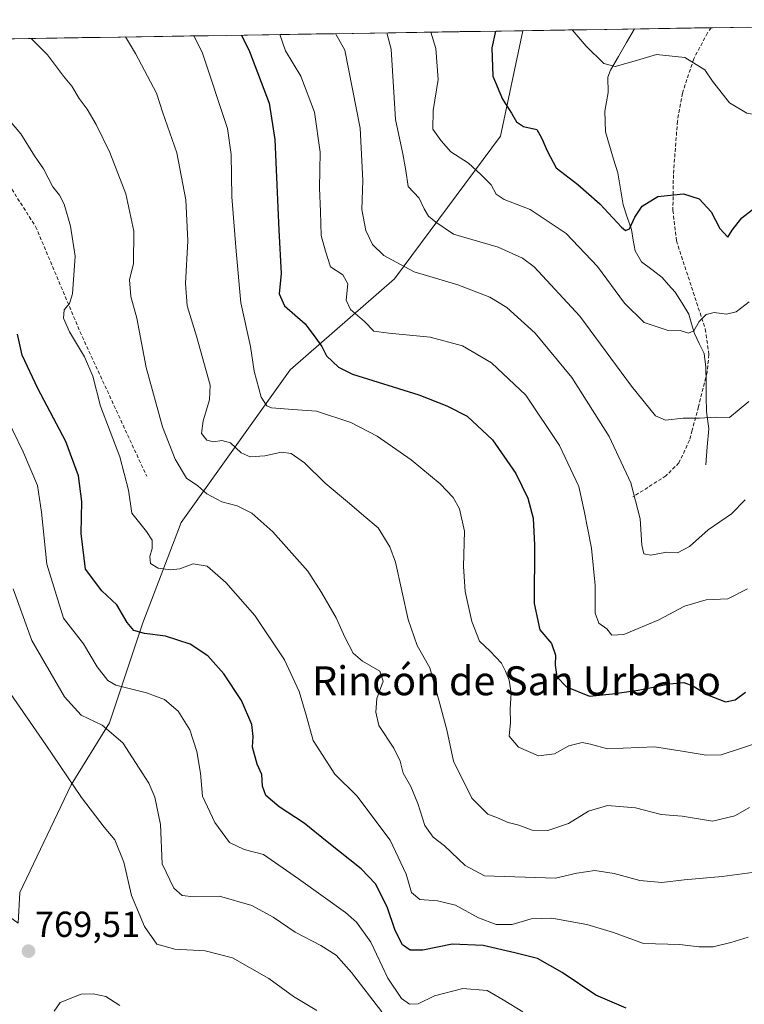
# Model space of a CAD drawing. Units: metres. Extents: x 607124 to 610562, y 4750088 to 4752455.
# Drawn here: x 608763 to 608964, y 4752160 to 4752432 of the extents above; entities that cross this region are included whole.
import ezdxf
from ezdxf.enums import TextEntityAlignment as Align

# ---------------------------------------------------------------- set-up
doc = ezdxf.new("R2010")
doc.units = ezdxf.units.M
doc.header["$MEASUREMENT"] = 0
doc.linetypes.add('TRAZOSX2', pattern=[1.5, 1, -0.5])
for name, color, linetype, lineweight in [('Arbolado forestal CxS', 92, 'Continuous', 0), ('Carátula', 7, 'Continuous', 5), ('Corriente natural lineal', 142, 'Continuous', 13), ('Curva de nivel maestra', 36, 'Continuous', 30), ('Curva de nivel normal', 36, 'Continuous', 0), ('Municipio CxS', 142, 'Continuous', 0), ('Punto de cota en terreno', 7, 'Continuous', 0), ('Rótulo de punto de cota en terreno', 19, 'Continuous', 0), ('Senda', 19, 'TRAZOSX2', 0), ('Texto cartográfico', 19, 'Continuous', 0)]:
    doc.layers.add(name, color=color, linetype=linetype, lineweight=lineweight)
doc.styles.add('Arial', font='txt', dxfattribs={"height": 0.2})

# ---------------------------------------------------------------- blocks, each defined once
blk = doc.blocks.new('*U151')
at = {"layer": 'Arbolado forestal CxS', "color": 92, "linetype": 'Continuous', "lineweight": 0}
blk.add_polyline3d([(608762.71, 4752182.14, 769.55), (608704.24, 4752224.72, 776.18), (608673.52, 4752234.42, 778.21), (608615.42, 4752262.21, 782.86), (608546.76, 4752291.66, 781.43), (608518.14, 4752308.02, 781.04), (608490.88, 4752305.29, 779.23), (608464.82, 4752307.67, 775.9), (608446.64, 4752319.8, 772.52), (608439.12, 4752326.86, 770.86), (608440.16, 4752342.68, 769.89), (608442.31, 4752371.53, 767.33), (608411.12, 4752419.64, 755.34), (608409.8, 4752421.35, 754.82), (608902.38, 4752429.16, 697.22), (608896.18, 4752399.94, 702.15), (608866.86, 4752360.45, 716.46), (608837.99, 4752335.27, 727.79), (608807.74, 4752293.02, 743.79), (608797.18, 4752265.3, 750.21), (608787.94, 4752237.58, 760.08), (608777.38, 4752220.42, 765.1), (608763.17, 4752190.63, 769.33), (608762.71, 4752182.14, 769.55)], close=True, dxfattribs=at)
blk = doc.blocks.new('*U161')
at = {"layer": 'Arbolado forestal CxS', "color": 92, "linetype": 'Continuous', "lineweight": 0}
blk.add_polyline3d([(608902.38, 4752429.16, 697.22), (608896.18, 4752399.94, 702.15), (608866.86, 4752360.45, 716.46), (608837.99, 4752335.27, 727.79), (608807.74, 4752293.02, 743.79), (608797.18, 4752265.3, 750.21), (608787.94, 4752237.58, 760.08), (608777.38, 4752220.42, 765.1), (608763.17, 4752190.63, 769.33), (608762.71, 4752182.14, 769.55)], dxfattribs=at)
blk = doc.blocks.new('*U170')
at = {"layer": 'Arbolado forestal CxS', "color": 92, "linetype": 'Continuous', "lineweight": 0}
blk.add_polyline3d([(608902.38, 4752429.16, 697.22), (608896.18, 4752399.94, 702.15), (608866.86, 4752360.45, 716.46), (608837.99, 4752335.27, 727.79), (608807.74, 4752293.02, 743.79), (608797.18, 4752265.3, 750.21), (608787.94, 4752237.58, 760.08), (608777.38, 4752220.42, 765.1), (608763.17, 4752190.63, 769.33), (608762.71, 4752182.14, 769.55)], dxfattribs=at)
blk = doc.blocks.new('*U180')
at = {"layer": 'Curva de nivel normal', "color": 36, "linetype": 'Continuous', "lineweight": 0}
blk.add_polyline3d([(608766.28, 4752427, 740), (608770.75, 4752422.49, 740), (608775.19, 4752416.6, 740), (608777.55, 4752413.83, 740), (608779.52, 4752410.36, 740), (608781.74, 4752407.44, 740), (608784.3, 4752403.16, 740), (608788.03, 4752395.47, 740), (608792.43, 4752384.04, 740), (608794.7, 4752373.68, 740), (608794.61, 4752364.71, 740), (608793.51, 4752360.17, 740), (608793.87, 4752355.55, 740), (608795.54, 4752349.56, 740), (608798.12, 4752335.94, 740), (608802.57, 4752319.56, 740), (608806.11, 4752310.54, 740), (608809.25, 4752305.31, 740), (608812.42, 4752303.19, 740), (608814.89, 4752300.95, 740), (608819.02, 4752298.77, 740), (608823.28, 4752297.68, 740), (608827.37, 4752295.64, 740), (608833.16, 4752290.49, 740), (608842.82, 4752279.62, 740), (608846.67, 4752273.66, 740), (608850.7, 4752266.64, 740), (608853.05, 4752261.32, 740), (608855.42, 4752256.91, 740), (608857.98, 4752254.65, 740), (608862.76, 4752251.92, 740), (608863.67, 4752249.1, 740), (608861.94, 4752244.37, 740), (608861.68, 4752240.58, 740), (608862.48, 4752236.83, 740), (608866.68, 4752230.61, 740), (608868.41, 4752226.99, 740), (608869.2, 4752223.67, 740), (608871.31, 4752219.97, 740), (608873.26, 4752215.31, 740), (608875.2, 4752209.14, 740), (608877.54, 4752205.95, 740), (608880.68, 4752203.55, 740), (608886.4, 4752198.16, 740), (608891.72, 4752195.21, 740), (608911.43, 4752194.62, 740), (608917.32, 4752195.95, 740), (608922.33, 4752196.76, 740), (608927.64, 4752195.92, 740), (608934.71, 4752193.98, 740), (608940.82, 4752193.4, 740), (608947.05, 4752194.11, 740), (608957.5, 4752195.03, 740), (608968.6, 4752196.54, 740)], dxfattribs=at)
blk = doc.blocks.new('*U181')
at = {"layer": 'Curva de nivel normal', "color": 36, "linetype": 'Continuous', "lineweight": 0}
blk.add_polyline3d([(608850.47, 4752428.34, 715), (608853.09, 4752423.8, 715), (608857.33, 4752402.21, 715), (608858.11, 4752387.71, 715), (608857.81, 4752379.67, 715), (608858.91, 4752373.87, 715), (608860.74, 4752369.95, 715), (608863.89, 4752366.9, 715), (608872.24, 4752362.4, 715), (608884.36, 4752358.81, 715), (608893.24, 4752355.4, 715), (608897.95, 4752352.56, 715), (608905.8, 4752345.4, 715), (608915.92, 4752333.18, 715), (608926.21, 4752316.81, 715), (608932.28, 4752304.04, 715), (608934.84, 4752294.04, 715), (608935.26, 4752286.8, 715), (608935.81, 4752284.39, 715), (608937.78, 4752283.98, 715), (608942.11, 4752284.8, 715), (608945.2, 4752284.66, 715), (608948.5, 4752286.4, 715), (608953.62, 4752291.06, 715), (608960.14, 4752295.48, 715), (608963.91, 4752299.28, 715)], dxfattribs=at)
blk = doc.blocks.new('*U185')
at = {"layer": 'Curva de nivel normal', "color": 36, "linetype": 'Continuous', "lineweight": 0}
blk.add_polyline3d([(608969.35, 4752232.7, 730), (608957.23, 4752228.77, 730), (608953.11, 4752228.61, 730), (608946.48, 4752229.73, 730), (608938.79, 4752230.94, 730), (608925.77, 4752230.4, 730), (608921.1, 4752231.69, 730), (608918.77, 4752232.17, 730), (608915.1, 4752231.21, 730), (608911.1, 4752229.04, 730), (608906.65, 4752228.43, 730), (608901.12, 4752230.91, 730), (608898.59, 4752233.94, 730), (608898.9, 4752237.7, 730), (608898.87, 4752241.48, 730), (608899.09, 4752245.78, 730), (608898.53, 4752249.45, 730), (608897.52, 4752251.87, 730), (608896.49, 4752254.1, 730), (608893.33, 4752257.43, 730), (608890.35, 4752260.24, 730), (608888.2, 4752265.63, 730), (608886.41, 4752273.92, 730), (608885.95, 4752280.88, 730), (608886.17, 4752290.65, 730), (608884.8, 4752296.82, 730), (608883.03, 4752299.97, 730), (608879.5, 4752303.78, 730), (608871.46, 4752310.41, 730), (608862.02, 4752316.96, 730), (608854.77, 4752320.72, 730), (608845.21, 4752323.9, 730), (608838.72, 4752324.31, 730), (608832.76, 4752324.78, 730), (608831.5, 4752325.32, 730), (608829.9, 4752327.76, 730), (608828.01, 4752334.95, 730), (608827, 4752341.75, 730), (608824.32, 4752353.82, 730), (608823.03, 4752368.13, 730), (608821.85, 4752383.18, 730), (608821.64, 4752394.85, 730), (608820.65, 4752402.1, 730), (608813.59, 4752423.17, 730), (608811.28, 4752427.72, 730)], dxfattribs=at)
blk = doc.blocks.new('*U188')
at = {"layer": 'Curva de nivel normal', "color": 36, "linetype": 'Continuous', "lineweight": 0}
blk.add_polyline3d([(608760.46, 4752245.83, 765), (608770.3, 4752231.54, 765), (608780.18, 4752216.9, 765), (608786.44, 4752208.71, 765), (608789.43, 4752205.2, 765), (608791.93, 4752199.08, 765), (608794.06, 4752189.83, 765), (608797.63, 4752181.19, 765), (608801.08, 4752176.35, 765), (608806.06, 4752174.96, 765), (608814.41, 4752174.51, 765), (608821.99, 4752172.54, 765), (608832.01, 4752166.8, 765), (608838.92, 4752161.89, 765), (608845.32, 4752157.99, 765)], dxfattribs=at)
blk = doc.blocks.new('*U192')
at = {"layer": 'Curva de nivel normal', "color": 36, "linetype": 'Continuous', "lineweight": 0}
blk.add_polyline3d([(608915.97, 4752429.38, 695), (608919.89, 4752424.86, 695), (608924.74, 4752420.07, 695), (608927.91, 4752419.24, 695), (608933.78, 4752420.91, 695), (608939.31, 4752422.59, 695), (608947.18, 4752421.78, 695), (608952.74, 4752418.35, 695), (608954.89, 4752415.16, 695), (608959.6, 4752409.23, 695), (608964.38, 4752406.36, 695), (608967.77, 4752405.72, 695), (608973.43, 4752406.4, 695), (608980.77, 4752407.83, 695), (608987.02, 4752409.28, 695), (608994.24, 4752414.84, 695), (609006.48, 4752426.23, 695), (609010.75, 4752430.88, 695)], dxfattribs=at)
blk = doc.blocks.new('*U193')
at = {"layer": 'Curva de nivel normal', "color": 36, "linetype": 'Continuous', "lineweight": 0}
blk.add_polyline3d([(608761.29, 4752274.7, 760), (608766.42, 4752260.36, 760), (608775.46, 4752244.76, 760), (608780.09, 4752239.71, 760), (608785.94, 4752236.91, 760), (608791.64, 4752232.04, 760), (608798.84, 4752220.87, 760), (608800.49, 4752216.99, 760), (608802.06, 4752209.5, 760), (608802.49, 4752198.58, 760), (608805.76, 4752191.84, 760), (608808.07, 4752189.82, 760), (608811.32, 4752189.46, 760), (608818.36, 4752189.63, 760), (608827.36, 4752187.03, 760), (608833.28, 4752183.8, 760), (608839.35, 4752179.67, 760), (608846.46, 4752175.97, 760), (608850.71, 4752173.3, 760), (608854.94, 4752168.54, 760), (608863.29, 4752157.62, 760)], dxfattribs=at)
blk = doc.blocks.new('*U198')
at = {"layer": 'Curva de nivel normal', "color": 36, "linetype": 'Continuous', "lineweight": 0}
blk.add_polyline3d([(608964.76, 4752178.27, 745), (608959.91, 4752176.77, 745), (608955.05, 4752175.62, 745), (608951.03, 4752175.62, 745), (608945.77, 4752176.25, 745), (608935.77, 4752176.52, 745), (608927.43, 4752179.54, 745), (608920.1, 4752181.76, 745), (608910.42, 4752183.58, 745), (608904.7, 4752183.37, 745), (608899.42, 4752181.77, 745), (608895.01, 4752181.78, 745), (608890.08, 4752183.66, 745), (608883.68, 4752187.1, 745), (608878.77, 4752188.33, 745), (608873.83, 4752188.68, 745), (608871.57, 4752190.63, 745), (608870.07, 4752195.74, 745), (608865.66, 4752205.15, 745), (608856.41, 4752217.36, 745), (608850.34, 4752223.36, 745), (608844.32, 4752232.71, 745), (608842.4, 4752239.69, 745), (608840.48, 4752246.3, 745), (608836.37, 4752255.02, 745), (608828.13, 4752267.32, 745), (608820.13, 4752276.41, 745), (608814.94, 4752280.95, 745), (608811.06, 4752281.64, 745), (608807.45, 4752280.25, 745), (608804.83, 4752279.91, 745), (608801.42, 4752280.43, 745), (608799.26, 4752281.68, 745), (608799.07, 4752283.68, 745), (608799.8, 4752285.83, 745), (608799.74, 4752288.2, 745), (608798.23, 4752290.51, 745), (608794.09, 4752295.61, 745), (608793.22, 4752302.02, 745), (608790.81, 4752311.25, 745), (608785.41, 4752325.25, 745), (608783.3, 4752333.58, 745), (608781, 4752338.94, 745), (608776.86, 4752345.81, 745), (608775.22, 4752349.56, 745), (608775.42, 4752351.9, 745), (608776.87, 4752353.62, 745), (608777.66, 4752356.34, 745), (608778.46, 4752366.71, 745), (608777.18, 4752375.07, 745), (608775.41, 4752381.16, 745), (608774.07, 4752383.63, 745), (608772.26, 4752385.94, 745), (608769.71, 4752390.93, 745), (608767.18, 4752394.5, 745), (608763.36, 4752400.58, 745), (608757.5, 4752407.44, 745)], dxfattribs=at)
blk = doc.blocks.new('*U199')
at = {"layer": 'Curva de nivel normal', "color": 36, "linetype": 'Continuous', "lineweight": 0}
blk.add_polyline3d([(608902.36, 4752157.64, 755), (608896.95, 4752160.91, 755), (608892.48, 4752163.49, 755), (608885.73, 4752164.09, 755), (608877.92, 4752162.07, 755), (608873.41, 4752159.87, 755), (608870.99, 4752159.7, 755), (608868.76, 4752161.3, 755), (608865.03, 4752166.92, 755), (608860.28, 4752176.87, 755), (608856.31, 4752182.42, 755), (608853.31, 4752185.14, 755), (608840.23, 4752194.41, 755), (608830.61, 4752201.16, 755), (608825.24, 4752202.5, 755), (608821.14, 4752204.49, 755), (608817.1, 4752210.04, 755), (608813.72, 4752217.29, 755), (608813.1, 4752223.69, 755), (608812.14, 4752229.71, 755), (608810.18, 4752235.63, 755), (608806.99, 4752240.82, 755), (608803.13, 4752244.1, 755), (608798.15, 4752245.87, 755), (608789.71, 4752247.98, 755), (608787.52, 4752249.36, 755), (608784.49, 4752253.1, 755), (608780.74, 4752259.48, 755), (608775.25, 4752266.6, 755), (608770.6, 4752281.51, 755), (608769.16, 4752295.92, 755), (608768, 4752303.26, 755), (608764.01, 4752312.62, 755), (608755.39, 4752330.33, 755)], dxfattribs=at)
blk = doc.blocks.new('*U203')
at = {"layer": 'Curva de nivel normal', "color": 36, "linetype": 'Continuous', "lineweight": 0}
blk.add_polyline3d([(608876.86, 4752428.76, 705), (608878.23, 4752424.2, 705), (608878.93, 4752415.68, 705), (608877.53, 4752407.04, 705), (608877.44, 4752401.86, 705), (608879.79, 4752398.66, 705), (608882.42, 4752395.66, 705), (608887.3, 4752392.49, 705), (608890.71, 4752389.32, 705), (608893.55, 4752386.5, 705), (608895.02, 4752383.96, 705), (608897.21, 4752382.48, 705), (608904.38, 4752379.65, 705), (608914.31, 4752373.03, 705), (608923.04, 4752363.89, 705), (608930.48, 4752353.74, 705), (608935.97, 4752348.38, 705), (608942.29, 4752346.23, 705), (608945.86, 4752346.14, 705), (608948.21, 4752345.4, 705), (608949.67, 4752346.12, 705), (608951.19, 4752348.66, 705), (608953.06, 4752350.61, 705), (608955.29, 4752351.21, 705), (608958.73, 4752350.71, 705), (608961.4, 4752351.33, 705), (608964.97, 4752354.12, 705)], dxfattribs=at)
blk = doc.blocks.new('*U204')
at = {"layer": 'Curva de nivel normal', "color": 36, "linetype": 'Continuous', "lineweight": 0}
blk.add_polyline3d([(608964.57, 4752274.66, 720), (608959.1, 4752271.94, 720), (608953.1, 4752271.64, 720), (608947.1, 4752269.86, 720), (608939.99, 4752266.12, 720), (608930.31, 4752262.03, 720), (608927.01, 4752261.83, 720), (608925.57, 4752263.59, 720), (608923.4, 4752265.17, 720), (608922.39, 4752267.91, 720), (608922.4, 4752275.58, 720), (608921.39, 4752285.94, 720), (608919.36, 4752296.28, 720), (608917.82, 4752303.02, 720), (608912.53, 4752314.34, 720), (608903.18, 4752328.26, 720), (608893.7, 4752337.28, 720), (608885.69, 4752341.97, 720), (608876.75, 4752344.36, 720), (608865.26, 4752345.49, 720), (608861.11, 4752345.98, 720), (608858.56, 4752348.66, 720), (608854.61, 4752352.02, 720), (608853.49, 4752354.56, 720), (608853.96, 4752359.06, 720), (608852.54, 4752361.61, 720), (608849.15, 4752363.76, 720), (608847.69, 4752368.1, 720), (608846.57, 4752372.5, 720), (608846.36, 4752379.16, 720), (608846.08, 4752385.53, 720), (608846.29, 4752395.53, 720), (608844.7, 4752406.65, 720), (608840.91, 4752416.6, 720), (608836.7, 4752423.54, 720), (608835.08, 4752428.09, 720)], dxfattribs=at)
blk = doc.blocks.new('*U208')
at = {"layer": 'Curva de nivel normal', "color": 36, "linetype": 'Continuous', "lineweight": 0}
blk.add_polyline3d([(608965.1, 4752214.2, 735), (608961.02, 4752211.85, 735), (608954.87, 4752210.37, 735), (608946.5, 4752211.74, 735), (608940.62, 4752212.23, 735), (608933.55, 4752214.06, 735), (608925.82, 4752214.73, 735), (608920.5, 4752213.19, 735), (608915, 4752209.71, 735), (608909.3, 4752207.83, 735), (608904.98, 4752207.9, 735), (608901.29, 4752209.25, 735), (608898.3, 4752210, 735), (608895.32, 4752211.32, 735), (608892.68, 4752212.36, 735), (608888.28, 4752216.72, 735), (608883.2, 4752226.96, 735), (608881.36, 4752235.68, 735), (608879.07, 4752243.9, 735), (608876.58, 4752252.86, 735), (608873.09, 4752259.04, 735), (608870.61, 4752266.22, 735), (608867.09, 4752282.03, 735), (608865.54, 4752286.27, 735), (608862.31, 4752291.59, 735), (608858.32, 4752294.92, 735), (608854.38, 4752298.33, 735), (608847.68, 4752303.96, 735), (608841.94, 4752309.55, 735), (608838.22, 4752312.16, 735), (608835.52, 4752312.47, 735), (608830.91, 4752311.52, 735), (608826.88, 4752311.23, 735), (608824.41, 4752312.28, 735), (608821.4, 4752315.11, 735), (608819.01, 4752315.76, 735), (608816.7, 4752315.35, 735), (608814.92, 4752315.87, 735), (608813.4, 4752317.67, 735), (608813.89, 4752321.16, 735), (608815.58, 4752327.01, 735), (608815.77, 4752331.05, 735), (608812.04, 4752344.65, 735), (608809.43, 4752353.04, 735), (608809.02, 4752359.16, 735), (608809.62, 4752370.99, 735), (608809.03, 4752382.38, 735), (608806.62, 4752395.38, 735), (608802.73, 4752406.42, 735), (608800.97, 4752411.86, 735), (608795.1, 4752422.88, 735), (608792.35, 4752427.42, 735)], dxfattribs=at)
blk = doc.blocks.new('*U212')
at = {"layer": 'Curva de nivel normal', "color": 36, "linetype": 'Continuous', "lineweight": 0}
blk.add_polyline3d([(608864.72, 4752428.56, 710), (608865.88, 4752424, 710), (608867.09, 4752404.61, 710), (608869.15, 4752395.1, 710), (608870, 4752390.5, 710), (608870.6, 4752386.08, 710), (608873.66, 4752382.83, 710), (608875.07, 4752379.84, 710), (608876.25, 4752377.85, 710), (608878.23, 4752376.18, 710), (608883.2, 4752372.85, 710), (608895.5, 4752369.28, 710), (608902.26, 4752366.22, 710), (608905.51, 4752363.79, 710), (608918.11, 4752350.17, 710), (608932.46, 4752330.76, 710), (608939.08, 4752322.6, 710), (608941.88, 4752321.36, 710), (608946.77, 4752321.96, 710), (608951.24, 4752321.94, 710), (608955.67, 4752322.18, 710), (608959.52, 4752322.11, 710), (608964.88, 4752326.54, 710)], dxfattribs=at)
blk = doc.blocks.new('*U218')
at = {"layer": 'Curva de nivel maestra', "color": 36, "linetype": 'Continuous', "lineweight": 30}
blk.add_polyline3d([(608894.79, 4752429.04, 700), (608893.78, 4752424.44, 700), (608894.08, 4752416.58, 700), (608896.7, 4752410.21, 700), (608899.24, 4752406.34, 700), (608900.62, 4752403.91, 700), (608902.52, 4752402.63, 700), (608906.25, 4752401.79, 700), (608907.54, 4752399.48, 700), (608909.16, 4752395.75, 700), (608911.56, 4752391.17, 700), (608917.6, 4752386.55, 700), (608923.64, 4752381.26, 700), (608929.65, 4752374.8, 700), (608930.77, 4752373.9, 700), (608931.9, 4752374.31, 700), (608933.36, 4752377.51, 700), (608935.42, 4752380.58, 700), (608939.68, 4752383.3, 700), (608946.86, 4752384.05, 700), (608951.16, 4752382.58, 700), (608954.52, 4752379, 700), (608956.84, 4752374.45, 700), (608959.11, 4752372.02, 700), (608960.34, 4752373.99, 700), (608962.97, 4752377.38, 700), (608965.87, 4752379.6, 700)], dxfattribs=at)
blk = doc.blocks.new('*U222')
at = {"layer": 'Curva de nivel maestra', "color": 36, "linetype": 'Continuous', "lineweight": 30}
blk.add_polyline3d([(608824.49283, 4752427.92552, 725), (608826.68, 4752423.38, 725), (608832.17, 4752409.13, 725), (608833.74, 4752399.02, 725), (608834.83, 4752373.97, 725), (608835.5, 4752362, 725), (608834.88, 4752356.36, 725), (608836.34, 4752352.99, 725), (608842.06, 4752348, 725), (608845.08, 4752344.05, 725), (608846.7, 4752341.71, 725), (608847.97, 4752339.15, 725), (608851.31, 4752336.05, 725), (608855.22, 4752334.14, 725), (608873.54, 4752328.4, 725), (608881.36, 4752325.31, 725), (608886.94, 4752322.47, 725), (608893.96, 4752315.9, 725), (608900.45, 4752306.57, 725), (608903.78, 4752299.78, 725), (608905.25, 4752294.28, 725), (608905.56, 4752286.78, 725), (608905.49, 4752270.67, 725), (608907.09, 4752263.36, 725), (608910.26, 4752259.53, 725), (608911.44, 4752256.37, 725), (608911.31, 4752253.54, 725), (608911.8, 4752250.34, 725), (608914.41, 4752247.52, 725), (608920.82, 4752244.99, 725), (608927.19, 4752245.62, 725), (608934.3, 4752246.6, 725), (608942.92, 4752248.4, 725), (608946.95, 4752248.77, 725), (608949.43, 4752247.83, 725), (608953.43, 4752245.35, 725), (608958.42, 4752243.42, 725), (608961.12, 4752244, 725), (608963.96, 4752246.06, 725)], dxfattribs=at)
blk = doc.blocks.new('*U223')
at = {"layer": 'Curva de nivel maestra', "color": 36, "linetype": 'Continuous', "lineweight": 30}
blk.add_polyline3d([(608931, 4752158.6, 750), (608922.58, 4752162.19, 750), (608913.21, 4752168.48, 750), (608906.4, 4752172.34, 750), (608900.16, 4752173.9, 750), (608891.4, 4752176.02, 750), (608882.84, 4752176.3, 750), (608874.71, 4752174.64, 750), (608871.16, 4752174.67, 750), (608869.06, 4752176.14, 750), (608867.03, 4752180.12, 750), (608864.78, 4752186.64, 750), (608861.58, 4752193, 750), (608857.61, 4752197.22, 750), (608848.24, 4752204.62, 750), (608841.81, 4752209.83, 750), (608834.9, 4752214.34, 750), (608831.18, 4752217.53, 750), (608830.28, 4752220.04, 750), (608830.11, 4752223.34, 750), (608828.83, 4752226.2, 750), (608827.52, 4752230.9, 750), (608827.7, 4752233.8, 750), (608827.32, 4752237.14, 750), (608824.51, 4752243.74, 750), (608819.63, 4752251.14, 750), (608815.12, 4752256.14, 750), (608810.29, 4752259.39, 750), (608803.4, 4752261.58, 750), (608797.66, 4752262.32, 750), (608794.68, 4752263.19, 750), (608792.85, 4752265.36, 750), (608789.99, 4752270.26, 750), (608785.79, 4752274.13, 750), (608781.32, 4752280.12, 750), (608780.07, 4752290.01, 750), (608780.33, 4752298.86, 750), (608779.36, 4752305.98, 750), (608775.88, 4752315.42, 750), (608768.09, 4752330.1, 750), (608763.76, 4752339.38, 750), (608762.48, 4752345.14, 750)], dxfattribs=at)
blk = doc.blocks.new('5PATER')
at = {"layer": 'Carátula', "linetype": 'Continuous', "lineweight": 5}
h = blk.add_hatch(color=250, dxfattribs=at)
edge = h.paths.add_edge_path()
edge.add_ellipse((0, 0.01), major_axis=(-1.33, -1.34), ratio=0.999422, start_angle=0, end_angle=360)

msp = doc.modelspace()

# ---------------------------------------------------------------- linework, layer by layer
at = {"layer": 'Arbolado forestal CxS', "color": 92, "linetype": 'Continuous', "lineweight": 0}
for points in [[(608762.71, 4752182.14, 769.55), (608763.17, 4752190.63, 769.33), (608777.38, 4752220.42, 765.1), (608787.94, 4752237.58, 760.08), (608797.18, 4752265.3, 750.21), (608807.74, 4752293.02, 743.79), (608837.99, 4752335.27, 727.79), (608866.86, 4752360.45, 716.46), (608896.18, 4752399.94, 702.15), (608902.38, 4752429.16, 697.22), (609094.42, 4752432.2, 699.39)], [(609094.42, 4752432.2, 699.39), (608902.38, 4752429.16, 697.22)], [(608902.38, 4752429.16, 697.22), (608409.8, 4752421.35, 754.82)]]:
    msp.add_polyline3d(points, dxfattribs=at)
at = {"layer": 'Corriente natural lineal', "color": 142, "linetype": 'Continuous', "lineweight": 13}
msp.add_polyline3d([(608953, 4752309, 711.34), (608953.41, 4752313.98, 710.91), (608953.82, 4752318.96, 710.34), (608953.18, 4752323.74, 709.34), (608953.12, 4752327.83, 708.39), (608953.06, 4752331.91, 707.54), (608953, 4752335.99, 706.76), (608952.55, 4752339.81, 706.13), (608951.2, 4752342.58, 705.72), (608949.85, 4752345.36, 705.25), (608949.08, 4752348.04, 704.68), (608948.3, 4752350.72, 704.29), (608946.42, 4752353.77, 703.86), (608944.54, 4752356.82, 703.55), (608942.72, 4752358.83, 702.93), (608940.89, 4752360.83, 702.63), (608938.06, 4752363.03, 701.94), (608935.22, 4752365.22, 701.56), (608933.46, 4752368.21, 701.21), (608932.94, 4752371.15, 700.58), (608932.42, 4752374.1, 699.94), (608931.26, 4752377.52, 699.38), (608930.09, 4752380.94, 699.12), (608929.36, 4752385.39, 698.4), (608928.62, 4752389.83, 697.61), (608927.48, 4752393.6, 697.15), (608926.34, 4752397.37, 696.93), (608925.2, 4752401.13, 696.7), (608925.12, 4752404.02, 696.48), (608925.04, 4752406.9, 696.01), (608925.53, 4752409.49, 695.68), (608926.02, 4752412.07, 695.54), (608925.86, 4752416.27, 695.29), (608926.63, 4752418.27, 695.13), (608928.85, 4752422.06, 694.47), (608931.07, 4752425.86, 693.92), (608933.29, 4752429.65, 693.42)], dxfattribs=at)
at = {"layer": 'Curva de nivel normal', "color": 36, "linetype": 'Continuous', "lineweight": 0}
msp.add_polyline3d([(608790.79, 4752159.4, 770), (608786.93, 4752161.87, 770), (608783.43, 4752162.58, 770), (608780.1, 4752162.51, 770), (608774.31, 4752160.16, 770), (608772.64, 4752157.76, 770)], dxfattribs=at)
at = {"layer": 'Municipio CxS', "color": 142, "linetype": 'Continuous', "lineweight": 0}
msp.add_polyline3d([(608760.42, 4752426.91, 741.22), (608765.4, 4752426.99, 740.35), (608770.39, 4752427.07, 739.37), (608775.37, 4752427.15, 738.65), (608780.36, 4752427.23, 737.71), (608785.35, 4752427.31, 736.58), (608790.33, 4752427.38, 735.35), (608795.32, 4752427.46, 734.2), (608800.3, 4752427.54, 732.99), (608805.29, 4752427.62, 731.67), (608810.27, 4752427.7, 730.19), (608815.26, 4752427.78, 728.44), (608820.24, 4752427.86, 726.55), (608825.23, 4752427.94, 724.77), (608830.21, 4752428.02, 722.37), (608835.2, 4752428.1, 720.12), (608840.18, 4752428.17, 717.61), (608845.17, 4752428.25, 715.78), (608850.16, 4752428.33, 714.81), (608855.14, 4752428.41, 713.68), (608860.13, 4752428.49, 711.79), (608865.11, 4752428.57, 709.55), (608870.1, 4752428.65, 707.3), (608875.08, 4752428.73, 705.53), (608880.07, 4752428.81, 703.62), (608885.05, 4752428.89, 702.15), (608890.04, 4752428.96, 700.84), (608895.02, 4752429.04, 699.91), (608900.01, 4752429.12, 698.15), (608905, 4752429.2, 696.92), (608909.98, 4752429.28, 695.8), (608914.97, 4752429.36, 695.04), (608919.95, 4752429.44, 694.59), (608924.94, 4752429.52, 694.06), (608929.92, 4752429.6, 693.51), (608934.91, 4752429.68, 693.49), (608939.89, 4752429.75, 693.7), (608944.88, 4752429.83, 693.76), (608949.86, 4752429.91, 693.76), (608954.85, 4752429.99, 693.58), (608959.83, 4752430.07, 693.37), (608964.82, 4752430.15, 693)], dxfattribs=at)
at = {"layer": 'Senda', "color": 19, "linetype": 'TRAZOSX2', "lineweight": 0}
for points in [[(608954.49, 4752429.99), (608953.44, 4752428.55), (608949.66, 4752421.35), (608946.54, 4752411.87), (608945.15, 4752404.12), (608944.03, 4752389.28), (608943.9, 4752379.42), (608944.88, 4752371.01), (608952.85, 4752346.6), (608953.08, 4752345.02), (608953.88, 4752339.48), (608953.34, 4752334.61), (608950.96, 4752325.03), (608949.23, 4752318.57), (608948.49, 4752315.79), (608945.57, 4752309.56), (608941.98, 4752305.98), (608932.84, 4752300.13)], [(608739.7, 4752401.41), (608755.25, 4752394.13), (608767.49, 4752374.95), (608780.38, 4752344.52), (608798.24, 4752305.83)]]:
    msp.add_lwpolyline(points, dxfattribs=at)

# ---------------------------------------------------------------- block references
at = {"layer": 'Arbolado forestal CxS', "color": 92, "linetype": 'Continuous', "lineweight": 0}
for name in ['*U151', '*U161', '*U170']:
    msp.add_blockref(name, (0, 0), dxfattribs=at)
at = {"layer": 'Curva de nivel maestra', "color": 36, "linetype": 'Continuous', "lineweight": 30}
for name in ['*U218', '*U222', '*U223']:
    msp.add_blockref(name, (0, 0), dxfattribs=at)
at = {"layer": 'Curva de nivel normal', "color": 36, "linetype": 'Continuous', "lineweight": 0}
for name in ['*U192', '*U203', '*U212', '*U181', '*U204', '*U185', '*U208', '*U180', '*U198', '*U199', '*U193', '*U188']:
    msp.add_blockref(name, (0, 0), dxfattribs=at)
at = {"layer": 'Punto de cota en terreno', "linetype": 'Continuous', "lineweight": 0}
msp.add_blockref('5PATER', (608765.53, 4752174.4, 769.51), dxfattribs=at)

# ---------------------------------------------------------------- texts
at = {"layer": 'Rótulo de punto de cota en terreno', "color": 19, "linetype": 'Continuous', "lineweight": 0, "style": 'Arial'}
msp.add_text('769,51', height=7, dxfattribs=at).set_placement((608767.29, 4752176.16), align=Align.BOTTOM_LEFT)
at = {"layer": 'Texto cartográfico', "color": 19, "linetype": 'Continuous', "lineweight": 0, "style": 'Arial'}
msp.add_text('Rincón de San Urbano', height=8, dxfattribs=at).set_placement((608900.62, 4752249.24), align=Align.MIDDLE_CENTER)

doc.saveas('drawing.dxf')
